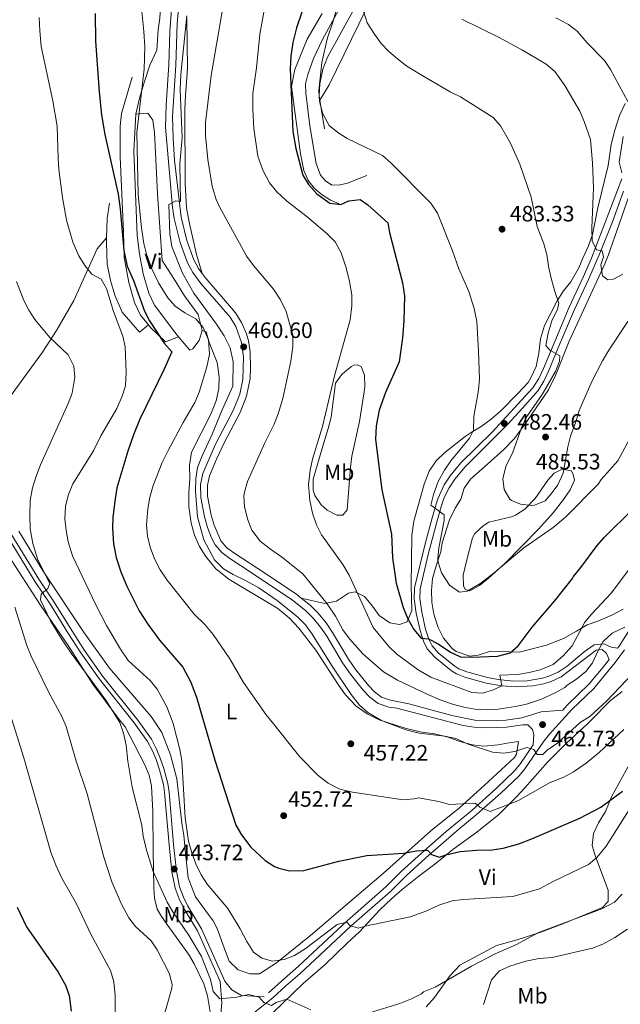
# Model space of a CAD drawing. Units: metres. Extents: x 593772 to 600663, y 4729068 to 4733791.
# Drawn here: x 595580 to 595851, y 4729520 to 4729964 of the extents above; entities that cross this region are included whole.
import ezdxf
from ezdxf.enums import TextEntityAlignment as Align

# ---------------------------------------------------------------- set-up
doc = ezdxf.new("R2010")
doc.units = ezdxf.units.M
doc.header["$MEASUREMENT"] = 0
doc.linetypes.add('DGN Style 3', pattern=[120.42982, 86.02130000000001, -34.40852])
for name, color, linetype, lineweight in [('Nivel 16', 7, 'Continuous', 0), ('Nivel 21', 7, 'Continuous', 0), ('Nivel 36', 7, 'Continuous', 0), ('Nivel 37', 7, 'Continuous', 0), ('Nivel 4', 7, 'Continuous', 0), ('Nivel 41', 7, 'Continuous', 0), ('Nivel 5', 7, 'Continuous', 0), ('Nivel 7', 7, 'Continuous', 0)]:
    doc.layers.add(name, color=color, linetype=linetype, lineweight=lineweight)
doc.styles.add('Style-Arial', font='txt')
doc.styles.add('Style-Arial Narrow', font='txt')

# ---------------------------------------------------------------- blocks, each defined once
blk = doc.blocks.new('5PATER')
at = {"layer": 'Nivel 7', "linetype": 'Continuous', "lineweight": 0}
h = blk.add_hatch(color=51, dxfattribs=at)
edge = h.paths.add_edge_path()
edge.add_ellipse((0.03817665576934814, -0.01916685700416565), major_axis=(-10.95721237083332, -11.1070035509114), ratio=0.9994222409660316, start_angle=0, end_angle=360)

msp = doc.modelspace()

# ---------------------------------------------------------------- linework, layer by layer
at = {"layer": 'Nivel 16', "color": 1, "linetype": 'Continuous', "lineweight": 13, "extrusion": (0.01259191680239528, -0.07821517552257069, 0.9968569756736495), "elevation": -361971.3419993121, "flags": 128}
msp.add_lwpolyline([(1339936.646467466, 4560758.737105792), (1339936.64646747, 4560771.86472553)], dxfattribs=at)
at = {"layer": 'Nivel 16', "color": 1, "linetype": 'Continuous', "lineweight": 13, "extrusion": (0.0009115163399846637, -0.04420854248925207, 0.9990219086230981), "elevation": -208109.3999295009, "flags": 128}
msp.add_lwpolyline([(692996.6563653015, 4712004.599832101), (692995.5164014027, 4711997.815255303), (692995.0046545006, 4711988.995305467)], dxfattribs=at)
at = {"layer": 'Nivel 16', "color": 1, "linetype": 'Continuous', "lineweight": 13, "extrusion": (0.03559239652934385, 0.07448038532992321, 0.996587102821627), "elevation": 373928.7394310484, "flags": 128}
msp.add_lwpolyline([(1501936.92441272, -4508918.254909642), (1501945.889935408, -4508921.162314482), (1501947.131553786, -4508921.768023826)], dxfattribs=at)
at = {"layer": 'Nivel 16', "color": 1, "linetype": 'Continuous', "lineweight": 13, "elevation": 453.24, "flags": 128}
msp.add_lwpolyline([(595651.7800000012, 4729821.109999999), (595656.8500000015, 4729815.060000001)], dxfattribs=at)
at = {"layer": 'Nivel 16', "color": 1, "linetype": 'Continuous', "lineweight": 13}
for points in [[(595715.379999999, 4729927.74, 481.1), (595715.0599999987, 4729929.779999999, 481.26), (595715.3399999999, 4729935.140000001, 481.38), (595716.8200000003, 4729941.779999999, 481.62), (595718.8999999985, 4729947.220000001, 481.86), (595742.6600000001, 4729990.34, 484.38)], [(595727.5, 4729975.060000001, 481.62), (595716.620000001, 4729955.060000001, 480.6), (595712.5, 4729946.5, 480.18), (595709.9400000013, 4729939.380000001, 479.52), (595708.9800000004, 4729935.060000001, 479.4), (595709.0599999987, 4729930.9, 479.28), (595710.8999999985, 4729916.26, 479.04), (595713.6999999993, 4729899.300000001, 478.14), (595715.7800000012, 4729893.939999999, 478.02), (595717.9800000004, 4729891.380000001, 477.78), (595720.8599999994, 4729889.460000001, 477.78), (595724.620000001, 4729889.540000001, 477.78), (595727.9400000013, 4729890.34, 477.78), (595736.6600000001, 4729893.779999999, 477.9)], [(595716.4600000009, 4729966.9, 479.1), (595709.6999999993, 4729955.220000001, 478.5), (595704.1400000006, 4729941.540000001, 477.78), (595702.6600000001, 4729933.859999999, 477.72), (595706.7399999984, 4729903.540000001, 476.52), (595708.2600000016, 4729896.02, 476.04), (595710.1000000015, 4729891.619999999, 476.04), (595712.8599999994, 4729888.18, 475.92), (595716.4200000018, 4729885.140000001, 475.92), (595720.1799999997, 4729882.66, 475.92), (595724.1000000015, 4729880.98, 475.8)], [(595641.9400000013, 4729950.26, 457.02), (595638.8599999994, 4729943.540000001, 457.08), (595636.4200000018, 4729936.18, 457.08), (595634.1000000015, 4729928.74, 456.84), (595632.5, 4729921.460000001, 456.48)], [(595638.1900000013, 4729826.460000001, 450.79), (595634.6099999994, 4729830.9, 450.6), (595631.8900000006, 4729836.58, 450.42), (595629.3000000007, 4729845.619999999, 450.36), (595627.2199999988, 4729856.82, 450.48), (595626.9800000004, 4729868.42, 451.02), (595625.379999999, 4729902.18, 452.22), (595625.4200000018, 4729916.1, 452.7), (595626.1000000015, 4729921.779999999, 453.06), (595630.7800000012, 4729938.1, 453.66)], [(595632.5, 4729921.460000001, 456.48), (595631.5799999982, 4729904.74, 455.76), (595633.0199999996, 4729866.74, 454.68), (595634.1400000006, 4729858.5, 454.2), (595635.7800000012, 4729849.460000001, 453.9), (595638.2899999991, 4729840.82, 453.42), (595640.8500000015, 4729835.380000001, 453.3), (595650.0100000016, 4729823.220000001, 453.24), (595651.7800000012, 4729821.109999999, 453.24)], [(595619.2899999991, 4729865.68, 448.59), (595619.2199999988, 4729863.540000001, 448.5), (595619.620000001, 4729853.859999999, 447.96), (595621.1400000006, 4729846.42, 447.78), (595622.9699999988, 4729839.859999999, 447.66), (595626.2899999991, 4729832.18, 447.72), (595634.0899999999, 4729823.140000001, 447.66)]]:
    msp.add_polyline3d(points, dxfattribs=at)
at = {"layer": 'Nivel 21', "color": 7, "linetype": 'Continuous', "lineweight": 0}
for points in [[(595650.7399999984, 4729997.27, 458.73), (595647.8200000003, 4729958.74, 459.45), (595647.379999999, 4729943.699999999, 459.57), (595646.1000000015, 4729925.540000001, 459.75), (595645.9200000018, 4729915.529999999, 459.7), (595649.0599999987, 4729879.380000001, 459.99), (595649.7800000012, 4729874.439999999, 460.08), (595652.3999999985, 4729863.609999999, 460.64), (595655.6999999993, 4729854.5, 460.83), (595658.1400000006, 4729850.140000001, 460.84), (595661.7800000012, 4729845.109999999, 460.73), (595674.9299999997, 4729829.939999999, 460.65), (595677.5300000012, 4729825.689999999, 460.61), (595680.1400000006, 4729818.550000001, 460.59), (595680.9600000009, 4729812.16, 460.64), (595680.7300000004, 4729801.939999999, 460.59), (595679.370000001, 4729795.300000001, 460.59), (595676.5700000003, 4729788.26, 460.59), (595668.4600000009, 4729772.720000001, 460.64), (595666, 4729767.210000001, 460.69), (595662.6900000013, 4729759.460000001, 460.71), (595661.629999999, 4729754.57, 460.81), (595661.75, 4729748.699999999, 460.93), (595663.370000001, 4729740.02, 461.07), (595664.7300000004, 4729735.210000001, 461.13), (595666.5300000012, 4729730.560000001, 461.18), (595668.1700000018, 4729727.380000001, 461.19), (595671.25, 4729723.859999999, 461.13), (595674.8500000015, 4729721.140000001, 461.13), (595684.9699999988, 4729714.58, 461.13), (595703.129999999, 4729702.34, 461.67), (595709.0100000016, 4729697.779999999, 461.67), (595712.5300000012, 4729694.210000001, 461.86), (595715.6600000001, 4729690.310000001, 462.18), (595718.4899999984, 4729686.18, 462.45), (595725.6099999994, 4729674.1, 462.93), (595729.1700000018, 4729669.060000001, 463.23), (595734.9299999997, 4729661.859999999, 463.23), (595737.9299999997, 4729658.66, 463.23), (595741.7699999996, 4729655.859999999, 463.23), (595746.5, 4729654.220000001, 463.28), (595750.0500000007, 4729653.699999999, 463.29), (595780.0399999991, 4729645.99, 463.06), (595784.9800000004, 4729645.189999999, 463.05), (595790.4499999993, 4729644.91, 462.99), (595799.4600000009, 4729645.119999999, 463.03), (595806.9299999997, 4729646.26, 462.69), (595809.2100000009, 4729646.18, 462.33), (595811.25, 4729644.18, 462.15), (595811.8500000015, 4729641.859999999, 461.73)], [(595845.7399999984, 4729675.640000001, 464.7), (595844.6499999985, 4729678.34, 464.85), (595842.5700000003, 4729680.1, 465.15), (595840.0100000016, 4729679.859999999, 465.39), (595824.1099999994, 4729667.83, 467.22), (595819.6099999994, 4729665.699999999, 467.79), (595816.3299999982, 4729664.689999999, 468.16), (595811.4499999993, 4729663.779999999, 468.69), (595803.8500000015, 4729663.300000001, 469.53), (595797.3999999985, 4729663.779999999, 470.06), (595790.3599999994, 4729665.029999999, 470.73), (595780.8099999987, 4729667.699999999, 471.93), (595776.9299999997, 4729669.220000001, 472.47), (595774.8000000007, 4729670.550000001, 472.87), (595767.1600000001, 4729676.67, 474.44), (595763.8500000015, 4729680.42, 475.05), (595762.0799999982, 4729683.939999999, 475.42), (595760.629999999, 4729688.68, 475.85), (595758.879999999, 4729696.48, 476.63), (595757.8900000006, 4729702.960000001, 477.31), (595758.0899999999, 4729707.939999999, 477.75), (595762.9699999988, 4729728.42, 479.13), (595765.8500000015, 4729738.9, 479.73), (595767.6099999994, 4729745.300000001, 480.45), (595768.5300000012, 4729748.08, 480.62), (595771.4699999988, 4729754.34, 481.02), (595774.2100000009, 4729758.5, 481.41), (595779.0100000016, 4729764.26, 481.53), (595792.8900000006, 4729778.040000001, 482.18), (595811.4400000013, 4729798.140000001, 483.64), (595814.120000001, 4729802.35, 484.12), (595816.2100000009, 4729806.9, 484.59), (595821.25, 4729818.98, 485.43), (595827.7800000012, 4729834.460000001, 487.06), (595834.0899999999, 4729848.02, 488.31), (595837.8599999994, 4729856.619999999, 489.35), (595851.4600000009, 4729892.369999999, 494.44)], [(595565.8999999985, 4729745.25, 434.22), (595587.1000000015, 4729710.73, 439.59), (595594.0399999991, 4729700.390000001, 440.33), (595601.9100000001, 4729687.65, 440.63), (595607.75, 4729678.609999999, 441.25), (595616.0500000007, 4729666.75, 441.3), (595631.8099999987, 4729647.15, 442.26), (595637.8099999987, 4729638.710000001, 442.58), (595639.9800000004, 4729634.48, 442.98), (595641.5799999982, 4729630.550000001, 443.22), (595643.1700000018, 4729625.949999999, 443.22), (595644.8999999985, 4729619.369999999, 443.22), (595645.4699999988, 4729615.68, 443.22), (595647.5, 4729592.09, 443.22), (595648.7399999984, 4729580.029999999, 442.58), (595650.2300000004, 4729572.640000001, 442.58), (595652.0599999987, 4729567.73, 442.06), (595653.9899999984, 4729563.800000001, 441.62), (595660.2199999988, 4729553.369999999, 440.97), (595670.4499999993, 4729530.48, 440.35), (595671.1900000013, 4729520.890000001, 439.39), (595670.8099999987, 4729515.970000001, 438.53), (595669.7399999984, 4729510.24, 438.02), (595667.6000000015, 4729501.050000001, 437.57)], [(595852.6799999997, 4729680.09, 465.22), (595848.5300000012, 4729674.32, 464.77), (595838.8500000015, 4729662.66, 463.67), (595829.0199999996, 4729653.119999999, 462.76), (595818.8399999999, 4729642.02, 461.59), (595816.3299999982, 4729638.9, 461.21), (595807.7600000016, 4729626.41, 459.11), (595805.1700000018, 4729623.300000001, 458.57), (595797.0500000007, 4729615.460000001, 456.83), (595785.8900000006, 4729605.58, 455.13), (595778.0500000007, 4729599.119999999, 453.32), (595763.1700000018, 4729586.26, 450.47), (595754.25, 4729578.1, 449.15), (595747.1900000013, 4729571.119999999, 447.96), (595729.6099999994, 4729555.720000001, 445.58), (595706.3299999982, 4729534.02, 442.43), (595700.0899999999, 4729528.58, 441.71), (595694.1700000018, 4729523.140000001, 440.57), (595686.3299999982, 4729516.92, 440.09)]]:
    msp.add_polyline3d(points, dxfattribs=at)
at = {"layer": 'Nivel 21', "color": 7, "linetype": 'DGN Style 3', "lineweight": 0}
for points in [[(595653.6499999985, 4729992.189999999, 458.78), (595651.1600000001, 4729962.290000001, 459.41), (595650.5199999996, 4729943.540000001, 459.57), (595649.0500000007, 4729920.4, 459.73), (595649.2899999991, 4729910.65, 459.72), (595649.9800000004, 4729900.68, 459.78), (595652.870000001, 4729875.040000001, 460.08), (595655.4200000018, 4729864.52, 460.64), (595658.5700000003, 4729855.810000001, 460.83), (595660.8000000007, 4729851.84, 460.84), (595662.3500000015, 4729849.67, 460.78)], [(595863.0599999987, 4729701.960000001, 465.95), (595850.2600000016, 4729681.720000001, 465.22), (595849.5300000012, 4729680.74, 464.7), (595846.6499999985, 4729681.220000001, 464.85), (595843.3999999985, 4729682.74, 465.15), (595839.0500000007, 4729682.34, 465.39), (595834.6000000015, 4729679.18, 465.77), (595826.9200000018, 4729672.73, 466.66), (595822.7800000012, 4729670.029999999, 467.22), (595818.6799999997, 4729668.09, 467.79), (595815.7199999988, 4729667.18, 468.16), (595808.8200000003, 4729666.060000001, 468.96), (595802.6900000013, 4729665.890000001, 469.65), (595795.8099999987, 4729666.59, 470.24), (595790.9200000018, 4729667.529999999, 470.73), (595781.620000001, 4729670.130000001, 471.93), (595778.0799999982, 4729671.51, 472.47), (595776.2800000012, 4729672.640000001, 472.87), (595768.9299999997, 4729678.529999999, 474.44), (595765.9800000004, 4729681.859999999, 475.05), (595764.4600000009, 4729684.890000001, 475.42), (595763.1000000015, 4729689.33, 475.85), (595761.3900000006, 4729696.949999999, 476.63), (595760.4600000009, 4729703.1, 477.31), (595760.6400000006, 4729707.59, 477.75), (595764.1700000018, 4729722.960000001, 478.82), (595768.3200000003, 4729738.220000001, 479.73), (595770.0599999987, 4729744.560000001, 480.45), (595771.4899999984, 4729748.609999999, 480.71), (595773.6999999993, 4729753.09, 481.02), (595776.2699999996, 4729756.970000001, 481.41), (595780.8999999985, 4729762.529999999, 481.53), (595800.0700000003, 4729781.77, 482.48), (595806.879999999, 4729789.060000001, 482.96), (595813.7399999984, 4729796.890000001, 483.68), (595816.370000001, 4729801.130000001, 484.12), (595818.5500000007, 4729805.869999999, 484.59), (595823.6099999994, 4729817.99, 485.43), (595830.120000001, 4729833.42, 487.06), (595836.4200000018, 4729846.970000001, 488.31), (595841.6700000018, 4729859.08, 489.82), (595847.2300000004, 4729872.859999999, 491.76), (595852.3099999987, 4729886.83, 493.77)], [(595662.3500000015, 4729849.67, 460.78), (595663.7100000009, 4729847.77, 460.74), (595677.3599999994, 4729831.970000001, 460.65), (595680.129999999, 4729827.57, 460.61), (595682.3200000003, 4729822.449999999, 460.59), (595683.2199999988, 4729819.290000001, 460.59), (595683.9800000004, 4729814.34, 460.63), (595684.2100000009, 4729807.33, 460.61), (595683.9499999993, 4729802.33, 460.59), (595682.3999999985, 4729794.390000001, 460.59), (595679.4400000013, 4729786.949999999, 460.59), (595672.4200000018, 4729773.68, 460.63), (595668.879999999, 4729765.939999999, 460.69), (595665.7100000009, 4729758.5, 460.71), (595664.7899999991, 4729754.26, 460.81), (595664.8599999994, 4729749.26, 460.93), (595666.4400000013, 4729740.74, 461.07), (595667.7199999988, 4729736.210000001, 461.13), (595670.8000000007, 4729729.17, 461.19), (595673.4100000001, 4729726.18, 461.13), (595676.6600000001, 4729723.720000001, 461.13), (595690.870000001, 4729714.439999999, 461.19), (595704.9800000004, 4729704.890000001, 461.67), (595707.0199999996, 4729703.310000001, 461.67)], [(595567.620000001, 4729746.33, 434.22), (595588.8000000007, 4729711.83, 439.59), (595595.7399999984, 4729701.49, 440.33), (595603.620000001, 4729688.73, 440.63), (595609.4299999997, 4729679.74, 441.25), (595617.6700000018, 4729667.970000001, 441.3), (595633.4299999997, 4729648.380000001, 442.26), (595639.5500000007, 4729639.76, 442.58), (595641.8299999982, 4729635.32, 442.98), (595643.4800000004, 4729631.26, 443.22), (595645.120000001, 4729626.540000001, 443.22), (595646.8900000006, 4729619.790000001, 443.22), (595647.4899999984, 4729615.93, 443.22), (595649.5199999996, 4729592.279999999, 443.22), (595650.75, 4729580.33, 442.58), (595652.1900000013, 4729573.199999999, 442.58), (595653.9299999997, 4729568.529999999, 442.06), (595655.7800000012, 4729564.77, 441.62), (595662.0300000012, 4729554.300000001, 440.97), (595672.5700000003, 4729530.699999999, 440.33), (595675.7100000009, 4729526.82, 440.01), (595680.0599999987, 4729524.17, 439.71), (595690.3000000007, 4729523.560000001, 439.69)], [(595707.0199999996, 4729703.310000001, 461.67), (595711.1099999994, 4729700.140000001, 461.67), (595714.629999999, 4729696.6, 461.84), (595718.1900000013, 4729692.189999999, 462.18), (595721.1499999985, 4729687.869999999, 462.45), (595728.2600000016, 4729675.810000001, 462.93), (595731.6900000013, 4729670.949999999, 463.23), (595737.3099999987, 4729663.92, 463.23), (595740.0300000012, 4729661.029999999, 463.23), (595743.25, 4729658.68, 463.23), (595747.25, 4729657.290000001, 463.28), (595755.5300000012, 4729655.640000001, 463.26), (595774.8399999999, 4729650.43, 463.09), (595785.3099999987, 4729648.33, 463.05), (595795.5100000016, 4729647.98, 463.06), (595799.1799999997, 4729648.26, 463.03), (595806.4600000009, 4729649.369999999, 462.69), (595815.0899999999, 4729652.02, 462.75), (595824.870000001, 4729652.9, 461.59), (595826.9299999997, 4729655.15, 462.76), (595836.7100000009, 4729664.640000001, 463.67), (595843.1600000001, 4729672.16, 464.4), (595845.7399999984, 4729675.640000001, 464.7)], [(595811.8500000015, 4729641.859999999, 461.73), (595811.6000000015, 4729637.15, 461.21), (595805.5899999999, 4729628.380000001, 459.15), (595803.0300000012, 4729625.290000001, 458.57), (595795.0700000003, 4729617.6, 456.83), (595783.9899999984, 4729607.800000001, 455.13), (595772.4100000001, 4729598.15, 452.54), (595761.2300000004, 4729588.439999999, 450.47), (595752.2399999984, 4729580.210000001, 449.15), (595745.1999999993, 4729573.25, 447.96), (595727.6600000001, 4729557.880000001, 445.58), (595705.8399999999, 4729537.5, 442.62), (595698.1400000006, 4729530.75, 441.71), (595692.2699999996, 4729525.359999999, 440.57)]]:
    msp.add_polyline3d(points, dxfattribs=at)
at = {"layer": 'Nivel 36', "color": 92, "linetype": 'Continuous', "lineweight": 0, "flags": 128}
for points, elevation in [([(595634.0899999999, 4729823.140000001), (595638.1900000013, 4729826.460000001)], 448.5), ([(595645.8900000006, 4729818.9), (595651.7800000012, 4729821.109999999)], 450.96)]:
    msp.add_lwpolyline(points, dxfattribs=dict(at, elevation=elevation))
at = {"layer": 'Nivel 36', "color": 92, "linetype": 'Continuous', "lineweight": 0}
for points in [[(595628.9600000009, 4730015.689999999, 453.78), (595633.1799999997, 4730016.18, 454.32), (595636.9400000013, 4730015.220000001, 454.8), (595640.2199999988, 4730012.66, 455.28), (595641.1000000015, 4730007.779999999, 455.34), (595640.9400000013, 4730002.34, 455.34), (595641.1799999997, 4729997.300000001, 455.52), (595642.620000001, 4729985.140000001, 456.36), (595643.6600000001, 4729978.66, 456.24), (595643.8200000003, 4729972.02, 456.24), (595643.3399999999, 4729964.74, 456.12), (595642.5399999991, 4729959.460000001, 455.88), (595641.9400000013, 4729950.26, 457.02)], [(595715.379999999, 4729927.74, 481.1), (595719.620000001, 4729934.66, 481.34), (595739.7800000012, 4729976.02, 485.96)], [(595662.3500000015, 4729849.67, 460.78), (595659.8599999994, 4729858.18, 461.38), (595656.5, 4729872.82, 461.68), (595655.3000000007, 4729879.300000001, 461.68), (595654.6999999993, 4729890.18, 462.28), (595654.5, 4729923.779999999, 462.7), (595654.9400000013, 4729929.859999999, 462.7), (595655.7800000012, 4729942.1, 462.04), (595655.5, 4729964.58, 460.36)], [(595852.9800000004, 4729926.26, 494.96), (595850.4200000018, 4729920.9, 494), (595848.3000000007, 4729914.26, 493.58), (595846.7399999984, 4729907.779999999, 493.1), (595845.4200000018, 4729898.26, 492.08), (595840.6999999993, 4729879.300000001, 490.4), (595838.25, 4729867.300000001, 489.68), (595836.4499999993, 4729862.1, 489.08), (595833.9299999997, 4729856.58, 488.36), (595832.129999999, 4729852.18, 487.4), (595828.4499999993, 4729845.939999999, 486.32), (595825.25, 4729841.779999999, 485.48), (595822.4100000001, 4729837.300000001, 485.12), (595816.6900000013, 4729826.18, 483.92), (595814.8099999987, 4729820.26, 483.56), (595814.0500000007, 4729813.779999999, 483.5), (595812.9699999988, 4729807.779999999, 483.32), (595810.4899999984, 4729802.58, 482.96), (595809.3299999982, 4729800.58, 482.84), (595804.7699999996, 4729795.699999999, 482.18), (595796.8500000015, 4729787.540000001, 481.76), (595792.5700000003, 4729784.02, 481.46), (595788.1700000018, 4729780.74, 480.86), (595783.6099999994, 4729778.02, 480.38), (595780.8500000015, 4729776.18, 479.72), (595771.8099999987, 4729768.98, 478.34), (595767.8500000015, 4729765.220000001, 478.1), (595764.6499999985, 4729760.5, 477.98), (595762.4899999984, 4729754.66, 477.74), (595757.7699999996, 4729738.02, 476.84), (595756.8099999987, 4729731.699999999, 476.54), (595756.6099999994, 4729709.060000001, 475.94), (595756.8900000006, 4729697.699999999, 475.28), (595754.7300000004, 4729692.58, 474.86), (595751.3299999982, 4729691.460000001, 474.62), (595747.0100000016, 4729692.18, 474.2), (595742.2100000009, 4729695.460000001, 473.6), (595739.129999999, 4729699.699999999, 472.64), (595735.5300000012, 4729704.02, 471.02), (595731.2899999991, 4729706.18, 469.28), (595728.2899999991, 4729705.540000001, 468.38), (595722.8900000006, 4729701.939999999, 466.16), (595717.6099999994, 4729700.98, 464.72), (595707.0199999996, 4729703.310000001, 461.67)], [(595632.5, 4729921.460000001, 456.48), (595637.9400000013, 4729921.939999999, 457.38), (595640.1400000006, 4729918.82, 457.74), (595640.9400000013, 4729913.220000001, 457.68), (595642.2199999988, 4729885.540000001, 457.5), (595644.3399999999, 4729855.460000001, 457.26), (595649.6999999993, 4729847.140000001, 457.2), (595654.4100000001, 4729839.540000001, 456.66), (595660.6099999994, 4729831.140000001, 456.24), (595662.4100000001, 4729824.02, 454.62)], [(595854.9100000001, 4729885.220000001, 492.92), (595850.3200000003, 4729871.82, 492.1), (595845.4100000001, 4729857.83, 489.7), (595843.8200000003, 4729854.050000001, 489.21), (595827.7199999988, 4729819.17, 485.99), (595821.5700000003, 4729803.73, 485.35), (595818.4699999988, 4729797.220000001, 485.03), (595809.0399999991, 4729783.34, 484.46), (595803.1099999994, 4729775.310000001, 483.82), (595798.3299999982, 4729770.369999999, 483.81), (595790.8999999985, 4729763.699999999, 484.42), (595783.3200000003, 4729757.01, 483.74), (595780.5100000016, 4729752.83, 483.63), (595779, 4729748, 483.04), (595776.370000001, 4729743.939999999, 482.73), (595773.8099999987, 4729738.58, 482.01), (595770.6099999994, 4729728.26, 480.93), (595769.9299999997, 4729724.26, 480.03), (595768.0100000016, 4729718.34, 479.07), (595766.1700000018, 4729712.18, 478.71), (595765.6900000013, 4729706.82, 478.47), (595765.9299999997, 4729701.460000001, 478.23), (595766.7300000004, 4729696.1, 477.87), (595768.6900000013, 4729690.1, 477.39), (595771.2100000009, 4729685.220000001, 476.73), (595774.9699999988, 4729680.66, 476.07), (595776.8900000006, 4729679.300000001, 476.13), (595782.9699999988, 4729677.140000001, 475.65), (595786.7699999996, 4729677.619999999, 475.71), (595792.3299999982, 4729679.380000001, 475.83), (595805.25, 4729678.98, 474.33), (595817.5300000012, 4729682.1, 473.37), (595825.25, 4729685.140000001, 472.05), (595831.0100000016, 4729688.42, 470.37), (595835.8500000015, 4729691.300000001, 469.35), (595840.6900000013, 4729692.9, 468.21), (595846.9299999997, 4729695.619999999, 468.03), (595852.129999999, 4729698.42, 467.79)], [(595619.2899999991, 4729865.68, 446.88), (595615.0199999996, 4729860.82, 446.22), (595604.6099999994, 4729837.540000001, 443.76), (595596.6900000013, 4729824.02, 441.54), (595590.4499999993, 4729814.26, 437.52), (595574.8099999987, 4729792.74, 434.76), (595566.129999999, 4729782.58, 433.68), (595555.2600000016, 4729772.34, 433.09)], [(595662.4100000001, 4729824.02, 454.62), (595664.1700000018, 4729823.300000001, 454.98), (595665.5700000003, 4729818.58, 455.22), (595669.2100000009, 4729809.460000001, 455.28), (595669.9699999988, 4729803.060000001, 455.7), (595669.8900000006, 4729797.859999999, 456.06), (595668.6900000013, 4729792.26, 456.54), (595666.2899999991, 4729786.18, 456.66), (595657.5700000003, 4729769.140000001, 457.08), (595656.6499999985, 4729763.300000001, 457.68), (595656.8500000015, 4729757.140000001, 457.98), (595656.370000001, 4729750.98, 458.1), (595656.370000001, 4729744.42, 458.1), (595657.4499999993, 4729737.060000001, 458.16), (595658.9699999988, 4729731.779999999, 458.22), (595661.1700000018, 4729726.58, 458.28), (595664.0100000016, 4729722.02, 458.28), (595668.5300000012, 4729716.5, 458.4), (595674.3299999982, 4729711.859999999, 458.52), (595696.4100000001, 4729698.66, 458.58), (595701.7300000004, 4729694.26, 458.7), (595705.8900000006, 4729689.859999999, 459.06), (595713.6499999985, 4729679.859999999, 459.42), (595723.9299999997, 4729664.02, 459.66), (595727.0500000007, 4729659.699999999, 459.6), (595731.8099999987, 4729654.66, 459.84), (595736.6900000013, 4729651.140000001, 460.2), (595742.0899999999, 4729648.5, 460.32), (595753.8099999987, 4729644.66, 460.26), (595760.6099999994, 4729643.060000001, 460.26), (595767.0500000007, 4729642.18, 460.2), (595773.25, 4729640.66, 460.32), (595778.5300000012, 4729638.66, 460.32), (595784.2100000009, 4729637.220000001, 460.44), (595789.370000001, 4729636.66, 460.5), (595795.7300000004, 4729637.140000001, 460.56), (595800.7300000004, 4729638.18, 460.68), (595804.9699999988, 4729638.66, 460.68), (595804.0100000016, 4729632.98, 460.26), (595803.0899999999, 4729631.460000001, 460.14), (595789.4499999993, 4729618.9, 458.16), (595778.2899999991, 4729608.82, 454.98), (595765.370000001, 4729598.5, 452.46), (595744.129999999, 4729579.380000001, 449.82), (595723.8900000006, 4729562.02, 448.26), (595712.0899999999, 4729552.02, 446.58), (595695.9299999997, 4729538.9, 445.5), (595688.2899999991, 4729533.939999999, 445.02), (595683.9299999997, 4729533.939999999, 444), (595678.5700000003, 4729535.779999999, 443.4), (595674.5300000012, 4729539.699999999, 442.92), (595672.8500000015, 4729544.02, 442.5), (595669.129999999, 4729554.42, 442.92), (595667.3500000015, 4729557.92, 443.17), (595665.0899999999, 4729560.859999999, 442.97), (595659.4200000018, 4729568.619999999, 443.94), (595656.1400000006, 4729577.189999999, 443.94), (595654.8099999987, 4729588.220000001, 444.26), (595654.0799999982, 4729596.43, 444.26), (595653.1999999993, 4729601.890000001, 444.9), (595650.9100000001, 4729621.859999999, 444.9), (595648.1000000015, 4729632.65, 443.94), (595644.1600000001, 4729642.77, 443.94), (595639.3399999999, 4729650.029999999, 443.3), (595620.5500000007, 4729671.699999999, 442.65), (595608.9600000009, 4729688.17, 442.33), (595590.7800000012, 4729715.439999999, 441.04), (595579.7800000012, 4729733.51, 438.47)], [(595656.8500000015, 4729815.060000001, 453.66), (595658.2100000009, 4729815.699999999, 453.9), (595661.0899999999, 4729819.460000001, 454.38), (595662.4100000001, 4729824.02, 454.62)], [(595734, 4729807.710000001, 472.04), (595735.4699999988, 4729803.75, 473.01), (595735.629999999, 4729798.790000001, 473.84), (595735.4499999993, 4729796.369999999, 473.97), (595733.2600000016, 4729782.869999999, 473.97), (595729.8599999994, 4729767.34, 473.97), (595729.2199999988, 4729762.380000001, 473.75), (595727.7199999988, 4729743.140000001, 473.01), (595725.7800000012, 4729740.67, 472.69), (595723.0399999991, 4729740.710000001, 472.69), (595718.7600000016, 4729743.01, 471.89), (595716.0700000003, 4729745.380000001, 471.4), (595713.129999999, 4729749.59, 471.12), (595712.4299999997, 4729751.93, 471.08), (595712.4400000013, 4729756.949999999, 471.08), (595716.2899999991, 4729770.26, 471.08), (595719.1099999994, 4729779.84, 470.44), (595720.5399999991, 4729784.960000001, 470.44), (595722.4899999984, 4729800.15, 470.44), (595725.1400000006, 4729804.01, 470.44), (595726.7800000012, 4729805.529999999, 471.08), (595729.6799999997, 4729807.710000001, 471.4), (595730.7199999988, 4729808.369999999, 471.4), (595732.3000000007, 4729808.41, 471.72), (595734, 4729807.710000001, 472.04)], [(595818.2100000009, 4729756.470000001, 484.97), (595812.5100000016, 4729748.27, 484.7), (595807.8599999994, 4729743.49, 484.52), (595803.6099999994, 4729740.790000001, 484.38), (595801.7600000016, 4729740.029999999, 484.33), (595791.5899999999, 4729737.560000001, 483.69), (595789, 4729735.91, 483.69), (595785.1900000013, 4729732.449999999, 483.3), (595784.1799999997, 4729730.52, 483.04), (595781.4899999984, 4729720.02, 481.11), (595779.9699999988, 4729713.65, 481.11), (595780.0899999999, 4729708.810000001, 480.15), (595780.9699999988, 4729707.25, 479.83), (595782.9899999984, 4729706.560000001, 479.51), (595787.3200000003, 4729708.98, 478.88), (595791.3900000006, 4729712.290000001, 478.52), (595798.8099999987, 4729718.9, 478.53), (595814.0199999996, 4729734.439999999, 479.83), (595820.5300000012, 4729741.810000001, 480.9), (595825.2800000012, 4729747.790000001, 481.76), (595828.2199999988, 4729752.07, 481.93), (595830.1799999997, 4729756.52, 482.06), (595829.6400000006, 4729759.08, 483.04), (595828.75, 4729760.640000001, 483.04), (595824.620000001, 4729761.48, 484.33), (595821.0799999982, 4729759.6, 485.62), (595818.2100000009, 4729756.470000001, 484.97)], [(595666.25, 4729515.040000001, 438.02), (595664.7399999984, 4729524.1, 437.72), (595663.120000001, 4729529.470000001, 437.38), (595658.8200000003, 4729538.529999999, 437.15), (595656.2399999984, 4729542.800000001, 437.08), (595646.8599999994, 4729555.73, 437.06), (595644.0100000016, 4729559.810000001, 436.8), (595642.1400000006, 4729563.210000001, 436.74), (595640.879999999, 4729568.060000001, 437.19), (595640.629999999, 4729572.869999999, 437.7), (595640.3200000003, 4729589.09, 438.99), (595640.0799999982, 4729607.220000001, 439.64), (595639.4800000004, 4729618.59, 440.6), (595638.4400000013, 4729623.49, 440.71), (595636.620000001, 4729628.189999999, 440.68), (595627.6900000013, 4729645.310000001, 439.96), (595624.5, 4729649.26, 439.38), (595613.0399999991, 4729664.57, 440.02), (595602.0599999987, 4729682.01, 439.7), (595589.5799999982, 4729700.140000001, 438.41), (595575, 4729722.65, 434.23)], [(595694.2899999991, 4729516.34, 438.93), (595707.8500000015, 4729529.619999999, 441.09), (595717.8500000015, 4729538.26, 442.23), (595727.8099999987, 4729547.939999999, 444.27), (595733.2100000009, 4729552.98, 444.93), (595742.4499999993, 4729562.82, 446.37), (595747.9299999997, 4729567.939999999, 446.73), (595752.4899999984, 4729571.939999999, 447.21), (595760.0500000007, 4729578.02, 448.35), (595767.1700000018, 4729583.380000001, 448.59), (595775.4100000001, 4729590.02, 449.55), (595786.1700000018, 4729597.859999999, 451.89), (595796.0500000007, 4729605.779999999, 453.75), (595804.25, 4729613.859999999, 455.61), (595807.7300000004, 4729617.779999999, 456.39), (595818.1700000018, 4729629.540000001, 456.75), (595826.7300000004, 4729638.1, 457.23), (595835.9299999997, 4729646.58, 457.95), (595837.5300000012, 4729648.1, 458.37), (595846.370000001, 4729657.140000001, 458.55), (595851.6099999994, 4729661.220000001, 457.59)], [(595855.129999999, 4729628.74, 451.53), (595846.8099999987, 4729613.699999999, 449.85), (595844.0899999999, 4729607.220000001, 449.37), (595841.0100000016, 4729602.02, 448.53), (595838.6900000013, 4729597.300000001, 447.21), (595838.2100000009, 4729591.859999999, 445.89), (595839.6099999994, 4729586.9, 444.81), (595845.370000001, 4729571.699999999, 441.51), (595845.3299999982, 4729566.58, 440.49), (595842.8099999987, 4729563.859999999, 440.25), (595824.9699999988, 4729556.5, 440.25), (595814.9699999988, 4729552.82, 440.25), (595804.2899999991, 4729549.300000001, 440.49), (595795.0500000007, 4729546.82, 441.15), (595778.5300000012, 4729537.859999999, 441.21), (595774.0899999999, 4729533.220000001, 440.49), (595767.0500000007, 4729523.380000001, 439.71), (595763.3299999982, 4729519.060000001, 439.53)]]:
    msp.add_polyline3d(points, dxfattribs=at)
at = {"layer": 'Nivel 4', "color": 30, "linetype": 'Continuous', "lineweight": 30, "flags": 128}
for points, elevation in [([(595614.1400000006, 4729966.779999999), (595614.379999999, 4729954.380000001), (595615.9400000013, 4729931.540000001), (595617.0500000007, 4729921.130000001), (595618.4600000009, 4729912.26), (595624.5399999991, 4729885.380000001), (595625.4600000009, 4729878.82), (595627.0199999996, 4729859.939999999), (595628.5799999982, 4729852.98), (595631.379999999, 4729846.5), (595636.3299999982, 4729832.74), (595638.620000001, 4729828.290000001), (595645.2100000009, 4729818.27), (595648.7100000009, 4729814.41), (595645.1099999994, 4729806.27), (595634.3299999982, 4729783.939999999), (595631.4100000001, 4729776.98), (595628.8500000015, 4729769.540000001), (595623.9699999988, 4729753.060000001), (595623.1499999985, 4729748.130000001), (595622.129999999, 4729739.859999999), (595621.9600000009, 4729734.859999999), (595622.4499999993, 4729727.859999999), (595623.6900000013, 4729721.619999999), (595625.7699999996, 4729715.140000001), (595628.4899999984, 4729708.66), (595634.0599999987, 4729697.619999999), (595637.9600000009, 4729691.630000001), (595643.2100000009, 4729684.42), (595653.6000000015, 4729672.27), (595657.1700000018, 4729665.779999999), (595659.8900000006, 4729658.66), (595668.1600000001, 4729630.27), (595677.6099999994, 4729600.98), (595680.0399999991, 4729596.619999999), (595684.2399999984, 4729591.15), (595690.7699999996, 4729585.060000001), (595695, 4729582.439999999), (595696.8900000006, 4729581.619999999), (595701.7699999996, 4729580.43), (595708.1700000018, 4729580.550000001), (595723.9699999988, 4729584.74), (595736.6099999994, 4729587.380000001), (595753.0500000007, 4729588.34), (595758.9299999997, 4729589.380000001), (595763.9200000018, 4729589.790000001), (595765.6900000013, 4729587.779999999), (595769.2899999991, 4729586.5), (595772.25, 4729587.619999999), (595778.6099999994, 4729589.140000001), (595786.0100000016, 4729589.779999999), (595793.0899999999, 4729589.939999999), (595798.0300000012, 4729590.689999999), (595805.0599999987, 4729592.6), (595811.2199999988, 4729594.970000001), (595832.6499999985, 4729604.18), (595842.0300000012, 4729609.140000001), (595851.7399999984, 4729616.26)], 450), ([(595707.3399999999, 4729967.470000001), (595704.879999999, 4729960.390000001), (595703.1900000013, 4729953.800000001), (595702.379999999, 4729947.609999999), (595702.0199999996, 4729941.939999999), (595703.2199999988, 4729913.59), (595704.620000001, 4729906.02), (595707.7800000012, 4729894.02), (595710.2899999991, 4729889.699999999), (595714, 4729885.52), (595719.9400000013, 4729881.380000001), (595724.9200000018, 4729880.77), (595728.5399999991, 4729882.34), (595733.5199999996, 4729883.060000001), (595736.9800000004, 4729880.66), (595746.0199999996, 4729872.5), (595746.8599999994, 4729868.18), (595752.7300000004, 4729845.380000001), (595753.5300000012, 4729839.460000001), (595753.3299999982, 4729828.310000001), (595752.6900000013, 4729820.58), (595751.1000000015, 4729809.76), (595744.9699999988, 4729795.939999999), (595742.1700000018, 4729788.02), (595740.7300000004, 4729780.98), (595740.4899999984, 4729774.82), (595743.2899999991, 4729752.18), (595747.6900000013, 4729732.18), (595748.1700000018, 4729721.540000001), (595749.8099999987, 4729710.02), (595753, 4729699.029999999), (595755.1099999994, 4729694.07), (595757.8099999987, 4729689.140000001), (595761.0700000003, 4729685.35), (595764.3299999982, 4729684.98), (595768.8000000007, 4729682.73), (595774.2899999991, 4729678.9), (595778.8500000015, 4729676.82), (595783.8500000015, 4729676.66), (595795.4100000001, 4729677.220000001), (595801.129999999, 4729678.74), (595804.8500000015, 4729681.779999999), (595811.129999999, 4729690.279999999), (595821.1700000018, 4729702.02), (595829.2100000009, 4729712.18), (595829.6499999985, 4729713.140000001), (595832.9699999988, 4729717.060000001), (595840.3299999982, 4729727.060000001), (595843.6900000013, 4729730.76), (595856.4899999984, 4729743.380000001)], 475), ([(595579.0500000007, 4729564.060000001), (595583.2100000009, 4729555.210000001), (595597.4499999993, 4729534.74), (595600.7699999996, 4729528.9), (595602.4400000013, 4729524.18), (595603.4200000018, 4729517.119999999)], 425)]:
    msp.add_lwpolyline(points, dxfattribs=dict(at, elevation=elevation))
at = {"layer": 'Nivel 5', "color": 30, "linetype": 'Continuous', "lineweight": 0, "flags": 128}
for points, elevation in [([(595725.8599999994, 4729979.619999999), (595721.1999999993, 4729962.890000001), (595718.8999999985, 4729955.939999999), (595716.3599999994, 4729944.74), (595714.8999999985, 4729932.1), (595715.3299999982, 4729927.119999999), (595716.6900000013, 4729921.58), (595719.5399999991, 4729916.34), (595723.5799999982, 4729913.220000001), (595727.7800000012, 4729910.52), (595743.6600000001, 4729902.9), (595747.3500000015, 4729899.529999999), (595765.4600000009, 4729881.300000001), (595768.379999999, 4729876.9), (595775.1900000013, 4729859.84), (595778.0500000007, 4729851.779999999), (595782.5300000012, 4729841.540000001), (595785.0100000016, 4729833.859999999), (595786.1700000018, 4729828.02), (595786.9699999988, 4729814.58), (595787.2899999991, 4729802.1), (595786.9499999993, 4729797.109999999), (595784.7699999996, 4729785.140000001), (595784.6499999985, 4729779.060000001), (595782.8900000006, 4729775.460000001), (595774.4499999993, 4729765.220000001), (595771.5700000003, 4729760.98), (595768.7699999996, 4729755.859999999), (595766.6099999994, 4729750.1), (595765.4600000009, 4729745.189999999), (595771.4899999984, 4729740.82), (595771.4499999993, 4729738.34), (595768.9699999988, 4729726.02), (595768.6400000006, 4729721.02), (595768.7699999996, 4729719.540000001), (595770.25, 4729714.790000001), (595773.8099999987, 4729709.140000001), (595778.2899999991, 4729706.02), (595781.8099999987, 4729706.5), (595787.4499999993, 4729709.699999999), (595793.2899999991, 4729714.18), (595807.379999999, 4729726), (595820.4899999984, 4729735.140000001), (595826.1099999994, 4729739.77), (595840.8500000015, 4729754.66), (595842.129999999, 4729756.74), (595849.7399999984, 4729765.27), (595856.129999999, 4729777.220000001)], 480), ([(595634.2600000016, 4729976.9), (595636.1000000015, 4729958.66), (595636.5, 4729951.779999999), (595636.2100000009, 4729941.75), (595632.9400000013, 4729913.140000001), (595633.5799999982, 4729885.109999999), (595635.0599999987, 4729870.18), (595636.0599999987, 4729863.140000001), (595637.25, 4729858.290000001), (595639.7199999988, 4729851.689999999), (595642.75, 4729845.380000001), (595646.8900000006, 4729838.74), (595650.1600000001, 4729834.949999999), (595654.5700000003, 4729831.949999999), (595659.5700000003, 4729829.140000001), (595662.8399999999, 4729825.380000001), (595665.2300000004, 4729819.75), (595665.6999999993, 4729813.25), (595664.4299999997, 4729807.630000001), (595661.0100000016, 4729796.1), (595659.1400000006, 4729791.470000001), (595653.75, 4729782.529999999), (595647.129999999, 4729769.939999999), (595644.4100000001, 4729764.42), (595640.3000000007, 4729754.140000001), (595638.8399999999, 4729748.790000001), (595637.8900000006, 4729743.619999999), (595637.3299999982, 4729736.34), (595637.7300000004, 4729731.220000001), (595638.9200000018, 4729726.369999999), (595640.8900000006, 4729721.02), (595643.4100000001, 4729716.15), (595646.5399999991, 4729711.49), (595658.7899999991, 4729696.17), (595663.5300000012, 4729691.380000001), (595667.3299999982, 4729686.98), (595674.8900000006, 4729676.02), (595681.0500000007, 4729665.300000001), (595691.2800000012, 4729650.75), (595694.5100000016, 4729646.65), (595706.4499999993, 4729631.779999999), (595714.6499999985, 4729623.310000001), (595719.129999999, 4729619.970000001), (595724.4499999993, 4729617.24), (595730.120000001, 4729615.85), (595752.9299999997, 4729612.42), (595757.9200000018, 4729612.82), (595759.8900000006, 4729613.300000001), (595769.0500000007, 4729611.619999999), (595773.9100000001, 4729610.380000001), (595785.4100000001, 4729610.98), (595787.4899999984, 4729609.140000001), (595792.1900000013, 4729607.09), (595804.6799999997, 4729612.01), (595819.25, 4729620.26), (595825.370000001, 4729622.58), (595829.7199999988, 4729625.029999999), (595835.4499999993, 4729628.99), (595841.370000001, 4729633.859999999), (595852.4699999988, 4729644.15)], 455), ([(595672.0199999996, 4729971.220000001), (595666.3900000006, 4729938.93), (595663.8599999994, 4729917.779999999), (595663.8999999985, 4729911.779999999), (595664.9400000013, 4729901.060000001), (595666.8999999985, 4729889.060000001), (595668.620000001, 4729882.98), (595670.3399999999, 4729879.380000001), (595682.5399999991, 4729857.300000001), (595685.4699999988, 4729853.25), (595694.5700000003, 4729842.66), (595697.7300000004, 4729837.779999999), (595700.2100000009, 4729832.5), (595703.25, 4729821.779999999), (595703.2899999991, 4729816.779999999), (595702.3900000006, 4729810.189999999), (595698.6900000013, 4729793.300000001), (595696.6099999994, 4729786.34), (595694.7600000016, 4729781.689999999), (595690.6499999985, 4729773.300000001), (595682.8500000015, 4729755.939999999), (595681.3900000006, 4729751.130000001), (595681.1700000018, 4729749.460000001), (595681.4800000004, 4729744.470000001), (595682.8900000006, 4729738.58), (595684.7100000009, 4729733.93), (595688.5500000007, 4729728.99), (595693.1600000001, 4729725.35), (595698.1799999997, 4729721.970000001), (595707.6900000013, 4729714.26), (595718.7300000004, 4729700.82), (595722.4100000001, 4729695.220000001), (595725.8099999987, 4729688.98), (595728.7600000016, 4729684.939999999), (595734.7300000004, 4729678.26), (595744.0799999982, 4729670.17), (595750.4800000004, 4729666.42), (595764.0500000007, 4729659.859999999), (595769.6099999994, 4729657.460000001), (595775.1700000018, 4729655.540000001), (595780.370000001, 4729654.18), (595785.3000000007, 4729653.34), (595790.6000000015, 4729652.98), (595795.8399999999, 4729653.27), (595803.5300000012, 4729654.42), (595808.5700000003, 4729655.540000001), (595815.3299999982, 4729657.779999999), (595821.4100000001, 4729660.66), (595825.7699999996, 4729663.109999999), (595826.2899999991, 4729663.460000001), (595826.8099999987, 4729664.1), (595831.129999999, 4729666.82), (595835.2100000009, 4729670.26), (595838.3399999999, 4729674.17), (595840.6900000013, 4729679.460000001), (595843.120000001, 4729683.82), (595847.129999999, 4729687.48), (595852.9299999997, 4729690.26)], 465), ([(595690.4899999984, 4729969.08), (595688.4299999997, 4729957.470000001), (595686.8599999994, 4729942.34), (595685.2600000016, 4729930.73), (595685.1799999997, 4729923.74), (595685.620000001, 4729914.98), (595687.5, 4729902.58), (595689.6999999993, 4729896.18), (595692.7399999984, 4729890.5), (595695.8399999999, 4729886.57), (595700.3900000006, 4729882.33), (595709.6999999993, 4729875.220000001), (595718.7399999984, 4729867.460000001), (595722.3200000003, 4729863.98), (595725, 4729859), (595727.2100000009, 4729852.26), (595728.8099999987, 4729846.02), (595729.7699999996, 4729840.1), (595729.879999999, 4729835.1), (595729.0700000003, 4729828.74), (595722.0100000016, 4729803.540000001), (595716.5700000003, 4729780.66), (595712.1700000018, 4729765.939999999), (595711.0700000003, 4729761.07), (595710.3099999987, 4729754.550000001), (595710.9100000001, 4729747.290000001), (595712.0500000007, 4729741.619999999), (595713.9299999997, 4729736.34), (595716.2300000004, 4729731.9), (595725.8200000003, 4729718.52), (595728.5599999987, 4729713.65), (595739.4299999997, 4729690.060000001), (595746.5300000012, 4729681.540000001), (595750.1099999994, 4729678.050000001), (595759.7699999996, 4729670.970000001), (595765.4100000001, 4729667.630000001), (595783.8500000015, 4729660.82), (595788.7100000009, 4729660.529999999), (595793.6600000001, 4729662.02), (595797.3999999985, 4729663.779999999), (595796.4899999984, 4729668.66), (595804.4499999993, 4729668.98), (595809.8099999987, 4729669.779999999), (595814.6600000001, 4729670.970000001), (595820.5, 4729673.48), (595825.1400000006, 4729677.25), (595829.129999999, 4729681.83), (595834.7699999996, 4729692.42), (595837.9100000001, 4729696.310000001), (595846.7300000004, 4729705.619999999), (595854.5700000003, 4729715.859999999)], 470), ([(595588.870000001, 4729965.050000001), (595589.1799999997, 4729959.029999999), (595589.8999999985, 4729952.02), (595595.1400000006, 4729927.460000001), (595597.1099999994, 4729916.07), (595597.4600000009, 4729901.460000001), (595597.8500000015, 4729896.470000001), (595599.4600000009, 4729883.939999999), (595601.2600000016, 4729873.75), (595604.1099999994, 4729863.82), (595606.7800000012, 4729857.540000001), (595609.4499999993, 4729853.310000001), (595612.6600000001, 4729849.380000001), (595616.9400000013, 4729847.060000001), (595619.2600000016, 4729842.82), (595622.3900000006, 4729832.560000001), (595626.6900000013, 4729821.460000001), (595627.7100000009, 4729816.560000001), (595628.1400000006, 4729805.18), (595627.8900000006, 4729799.060000001), (595626.3000000007, 4729794.32), (595623.879999999, 4729788.790000001), (595616.6900000013, 4729776.48), (595613.370000001, 4729769.779999999), (595604.1600000001, 4729754.85), (595602.0899999999, 4729749.970000001), (595600.8200000003, 4729744.75), (595600.5599999987, 4729739.02), (595601.0300000012, 4729733.76), (595601.9800000004, 4729728.710000001), (595604.0199999996, 4729722.32), (595614.4100000001, 4729700.34), (595619.3099999987, 4729690.98)], 445), ([(595655.4100000001, 4729965.82), (595652.7100000009, 4729939.359999999), (595652.5300000012, 4729932.540000001), (595653.379999999, 4729910.74), (595652.2600000016, 4729899.060000001), (595652.5799999982, 4729882.060000001), (595650.5399999991, 4729882.34), (595647.379999999, 4729880.74), (595647.879999999, 4729867.51), (595648.6799999997, 4729861.859999999), (595653.5, 4729849.859999999), (595658.5899999999, 4729840.77), (595668.7699999996, 4729826.82), (595672.25, 4729821.540000001), (595675.0500000007, 4729816.1), (595676.3299999982, 4729809.859999999), (595676.2100000009, 4729798.93), (595671.370000001, 4729788.26), (595666.8900000006, 4729777.300000001), (595662.3299999982, 4729767.460000001), (595660.3299999982, 4729762.18), (595659.5700000003, 4729757.24), (595659.4499999993, 4729751.58), (595660.3299999982, 4729739.939999999), (595663.0899999999, 4729729.540000001), (595667.9699999988, 4729720.66), (595672.0500000007, 4729716.58), (595676.3099999987, 4729713.949999999), (595682.25, 4729711.140000001), (595687.8500000015, 4729708.02), (595696.1099999994, 4729702.24), (595705.4899999984, 4729694.82), (595709.0100000016, 4729691.27), (595711.9600000009, 4729687.15), (595720.6099999994, 4729673.060000001), (595729.5700000003, 4729659.859999999), (595733.2899999991, 4729655.060000001), (595737.1000000015, 4729651.83), (595743.25, 4729648.18), (595754.129999999, 4729643.970000001), (595760.1600000001, 4729642.460000001), (595771.7699999996, 4729641.140000001), (595776.6400000006, 4729639.99), (595782.2399999984, 4729637.529999999), (595793.2100000009, 4729633.859999999), (595798.25, 4729633.460000001), (595803.3299999982, 4729634.26), (595808.6499999985, 4729636.02), (595811.8099999987, 4729635.060000001), (595813.3299999982, 4729632.82), (595815.8900000006, 4729632.82), (595817.8500000015, 4729634.82), (595822.6499999985, 4729638.18), (595832.6900000013, 4729647.300000001), (595837.0100000016, 4729650.02), (595844.6000000015, 4729656.85), (595865.4100000001, 4729678.82)], 460), ([(595735.2199999988, 4729967.460000001), (595736.6799999997, 4729962.68), (595739.9800000004, 4729957.460000001), (595743.1000000015, 4729953.300000001), (595746.5500000007, 4729949.68), (595750.4100000001, 4729946.369999999), (595754.6600000001, 4729943.17), (595760.7600000016, 4729939.32), (595774.1400000006, 4729931.540000001), (595778.8599999994, 4729929.300000001), (595793.4600000009, 4729919.939999999), (595796.7699999996, 4729916.189999999), (595801.3000000007, 4729908.34), (595805.5799999982, 4729898.9), (595810.629999999, 4729884.029999999), (595813.3999999985, 4729870.83), (595816.370000001, 4729863.060000001), (595817.6900000013, 4729858.23), (595818.5599999987, 4729852.01), (595819.8399999999, 4729846.93), (595821.25, 4729841.540000001), (595823.1700000018, 4729836.34), (595822.4499999993, 4729833.380000001), (595820.129999999, 4729828.74), (595818.370000001, 4729822.74), (595817.2100000009, 4729817.220000001), (595819.0899999999, 4729815.060000001), (595823.6099999994, 4729812.5), (595823.4499999993, 4729810.18), (595821.5700000003, 4729805.540000001), (595815.6499999985, 4729795.060000001), (595808.370000001, 4729784.74), (595806.3599999994, 4729780.16), (595802.2800000012, 4729768.65), (595799.370000001, 4729763.140000001), (595797.9299999997, 4729757.220000001), (595798.5300000012, 4729752.26), (595801.0599999987, 4729747.970000001), (595801.7300000004, 4729747.380000001), (595805.7699999996, 4729745.699999999), (595810.7699999996, 4729745.1), (595812.129999999, 4729745.220000001), (595816.8900000006, 4729747.220000001), (595819.7300000004, 4729750.34), (595822.7199999988, 4729754.34), (595825.0899999999, 4729759.58)], 485), ([(595779.3999999985, 4729964.33), (595795.8999999985, 4729956.1), (595806.6999999993, 4729950.26), (595817.4200000018, 4729943.939999999), (595821.2399999984, 4729940.720000001), (595825.8599999994, 4729934.34), (595832.5799999982, 4729922.74), (595834.5500000007, 4729918.15), (595837.3399999999, 4729910.02), (595838.2899999991, 4729899.6), (595838.7399999984, 4729888.26), (595837.9299999997, 4729870.1), (595838.0899999999, 4729864.42), (595840.129999999, 4729860.34), (595842.6499999985, 4729859.859999999), (595843.1700000018, 4729857.220000001), (595842.0500000007, 4729853.619999999), (595842.7199999988, 4729848.67), (595845.129999999, 4729846.82), (595847.6900000013, 4729847.060000001), (595852.0100000016, 4729849.300000001)], 490), ([(595821.7800000012, 4729964.9), (595827.4600000009, 4729961.859999999), (595831.4400000013, 4729958.84), (595835.8599999994, 4729953.619999999), (595843.6600000001, 4729945.699999999), (595846.4699999988, 4729941.560000001), (595854.1400000006, 4729927.15)], 495), ([(595825.0899999999, 4729759.58), (595827.1700000018, 4729771.540000001), (595828.3500000015, 4729776.4), (595830.7699999996, 4729782.82), (595832.25, 4729787.859999999), (595837.9299999997, 4729800.9), (595842.7399999984, 4729810.279999999), (595845.6700000018, 4729815.08), (595854.25, 4729828.02), (595872.4100000001, 4729849.859999999), (595874.8999999985, 4729854.199999999), (595879.0700000003, 4729864.290000001), (595881.7699999996, 4729869.67), (595891.2600000016, 4729886.18), (595914.4600000009, 4729914.58), (595921.8200000003, 4729924.09), (595925.620000001, 4729929.699999999), (595932.9400000013, 4729941.859999999), (595937.6600000001, 4729947.779999999), (595946.8599999994, 4729961.890000001), (595951.0700000003, 4729966.43)], 485), ([(595852.1799999997, 4729911.380000001), (595850.3399999999, 4729899.859999999), (595851.5399999991, 4729895.029999999)], 495), ([(595578.7600000016, 4729846.029999999), (595582.0199999996, 4729837.540000001), (595584.25, 4729833.140000001), (595586.9699999988, 4729828.939999999), (595593.5399999991, 4729821.01), (595601.9299999997, 4729812.98), (595604.4899999984, 4729807.859999999), (595604.9600000009, 4729802.85), (595603.7699999996, 4729795.699999999), (595602.0599999987, 4729791), (595589.5300000012, 4729763.380000001), (595587.4100000001, 4729757.779999999), (595585.9899999984, 4729752.99), (595584.870000001, 4729747.34), (595584.6700000018, 4729740.380000001), (595584.9400000013, 4729734.630000001), (595586.129999999, 4729727.92), (595588.2899999991, 4729720.58), (595593.7699999996, 4729709.939999999), (595592.7699999996, 4729707.699999999), (595589.7699999996, 4729705.140000001), (595589.5300000012, 4729702.5), (595594.0899999999, 4729693.140000001), (595599.3200000003, 4729684.59), (595603.370000001, 4729678.58), (595619.0100000016, 4729657.300000001), (595625.3299999982, 4729647.220000001), (595627, 4729642.51), (595628.0599999987, 4729637.02), (595628.8500000015, 4729629.859999999)], 440), ([(595577.8900000006, 4729699.220000001), (595583.4100000001, 4729681.91), (595585.379999999, 4729677.17), (595593.25, 4729660.77), (595599.129999999, 4729650.02), (595601.1000000015, 4729645.43), (595605.5300000012, 4729629.779999999), (595610.6000000015, 4729615.16), (595618.129999999, 4729586.5), (595621.7300000004, 4729575.460000001), (595625.8900000006, 4729565.710000001), (595629.2899999991, 4729559.300000001), (595632.2699999996, 4729555.279999999), (595639.3299999982, 4729548.9), (595642.1099999994, 4729544.74), (595647.6499999985, 4729533.939999999), (595648.8500000015, 4729529.01), (595648.7300000004, 4729527.460000001), (595644.1799999997, 4729511.57)], 435), ([(595619.3099999987, 4729690.98), (595625.5199999996, 4729680.279999999), (595629.0500000007, 4729675.220000001), (595638.9699999988, 4729666.26), (595642.0700000003, 4729662.34), (595646.5300000012, 4729654.34), (595649.3500000015, 4729646.810000001), (595652.370000001, 4729635.140000001), (595653.1999999993, 4729630.210000001), (595654.7699999996, 4729604.26), (595656.2899999991, 4729593.810000001), (595657.7300000004, 4729588.58), (595659.5300000012, 4729583.619999999), (595661.9299999997, 4729578.66), (595664.6499999985, 4729574.460000001), (595673.9699999988, 4729563.460000001), (595679.4899999984, 4729554.24), (595682.4499999993, 4729548.5), (595685.5300000012, 4729543.699999999), (595689.2100000009, 4729541.060000001), (595694.0700000003, 4729539.73), (595699.4100000001, 4729540.42), (595704.0500000007, 4729542.279999999), (595708.8500000015, 4729545.220000001), (595723.25, 4729556.18), (595727.5700000003, 4729557.220000001), (595728.9299999997, 4729555.699999999), (595732.6099999994, 4729554.5), (595735.8099999987, 4729555.460000001), (595756.1700000018, 4729559.699999999), (595762.8099999987, 4729562.1), (595769.0100000016, 4729564.9), (595775.0899999999, 4729566.9), (595780.0599999987, 4729567.460000001), (595802.4499999993, 4729568.82), (595814.4499999993, 4729572.26), (595820.5700000003, 4729575.619999999), (595836.4499999993, 4729583.220000001), (595840.3000000007, 4729586.4), (595844.3900000006, 4729591.58), (595855.6099999994, 4729609.140000001)], 445), ([(595565.7199999988, 4729682.710000001), (595582.0500000007, 4729631.380000001), (595594.120000001, 4729588.84), (595596.4200000018, 4729582.9), (595599.25, 4729576.869999999), (595605.5599999987, 4729565.91), (595612.370000001, 4729551.540000001), (595621.0500000007, 4729535.48), (595622.6099999994, 4729530.43), (595623.1700000018, 4729524.18), (595623.0899999999, 4729504.66)], 430), ([(595628.8500000015, 4729629.859999999), (595630.7699999996, 4729618.18), (595635.129999999, 4729601.060000001), (595635.8599999994, 4729596.109999999), (595637.3299999982, 4729589.699999999), (595640.2800000012, 4729580.09), (595646.5700000003, 4729566.26), (595649.129999999, 4729561.960000001), (595656.4899999984, 4729551.140000001), (595662.0899999999, 4729541.779999999), (595666.129999999, 4729531.460000001), (595667.2899999991, 4729526.1), (595670.4100000001, 4729522.74), (595677.9600000009, 4729523.540000001), (595683.2100000009, 4729524.66), (595688.0599999987, 4729523.52), (595690.2100000009, 4729521.060000001), (595693.6099999994, 4729519.779999999), (595695.7300000004, 4729521.060000001), (595700.6000000015, 4729522.550000001), (595711.2899999991, 4729517.779999999)], 440), ([(595733.9299999997, 4729515.220000001), (595751.5300000012, 4729520.58), (595756.7699999996, 4729522.66), (595761.1799999997, 4729525.02), (595762.129999999, 4729525.859999999), (595767.3299999982, 4729527.939999999), (595783.7699999996, 4729537.460000001), (595794.4100000001, 4729542.98), (595804.0100000016, 4729547.199999999), (595813.6400000006, 4729552.49), (595842.4899999984, 4729563.220000001), (595848.129999999, 4729566.34), (595851.5899999999, 4729569.970000001)], 440), ([(595808.2100000009, 4729539.699999999), (595814.25, 4729540.9), (595820.1700000018, 4729541.300000001), (595838.25, 4729545.540000001), (595842.8999999985, 4729547.380000001), (595848.370000001, 4729550.390000001), (595854.0100000016, 4729554.18)], 435), ([(595789.2199999988, 4729520.109999999), (595792.8099999987, 4729531.220000001), (595796.4499999993, 4729535.380000001), (595801.0199999996, 4729537.4), (595808.2100000009, 4729539.699999999)], 435)]:
    msp.add_lwpolyline(points, dxfattribs=dict(at, elevation=elevation))

# ---------------------------------------------------------------- block references
at = {"layer": 'Nivel 7', "color": 51, "linetype": 'Continuous', "lineweight": 0, "xscale": 0.1000009313241567, "yscale": 0.1000009313241567, "zscale": 0.1000009313241567}
for p in [(595797.5300000012, 4729869.619999999, 483.33), (595681.0899999999, 4729816.58, 460.6), (595798.5300000012, 4729782.02, 482.46), (595817.129999999, 4729775.939999999, 485.53), (595815.7699999996, 4729646.34, 462.73), (595729.3599999994, 4729637.67, 457.22), (595699.129999999, 4729605.300000001, 452.72), (595649.7699999996, 4729581.220000001, 443.72)]:
    msp.add_blockref('5PATER', p, dxfattribs=at)

# ---------------------------------------------------------------- texts
at = {"layer": 'Nivel 37', "color": 92, "linetype": 'Continuous', "lineweight": 0, "style": 'Style-Arial Narrow'}
for s, p in [('Vi', (595640.4845007882, 4729855.109979998, 455.77)), ('Mb', (595724.1348305829, 4729760.029979998, 472.94)), ('Mb', (595795.2148305848, 4729730.03998, 481.6)), ('L', (595675.5931471027, 4729652.20998, 452.38)), ('Vi', (595791.074500788, 4729577.579979999, 447.18)), ('Mb', (595651.7348305844, 4729560.679979999, 440.46)), ('Mb', (595811.244830586, 4729524.109979998, 431.91))]:
    msp.add_text(s, height=6.99996, dxfattribs=at).set_placement(p, align=Align.MIDDLE_CENTER)
at = {"layer": 'Nivel 41', "color": 7, "linetype": 'Continuous', "lineweight": 0, "style": 'Style-Arial'}
for s, p in [('483.33', (595801.0300000012, 4729873.119999999, 483.33)), ('460.60', (595683.0799999982, 4729820.58, 460.6)), ('482.46', (595804.4400000013, 4729779.27, 482.46)), ('485.53', (595812.7800000012, 4729761.35, 485.53)), ('462.73', (595819.7199999988, 4729636.540000001, 462.73)), ('457.22', (595735.1400000006, 4729630.119999999, 457.22)), ('452.72', (595701.1799999997, 4729609.300000001, 452.72)), ('443.72', (595651.8200000003, 4729585.220000001, 443.72))]:
    msp.add_text(s, height=6.99996, dxfattribs=at).set_placement(p)

doc.saveas('drawing.dxf')
